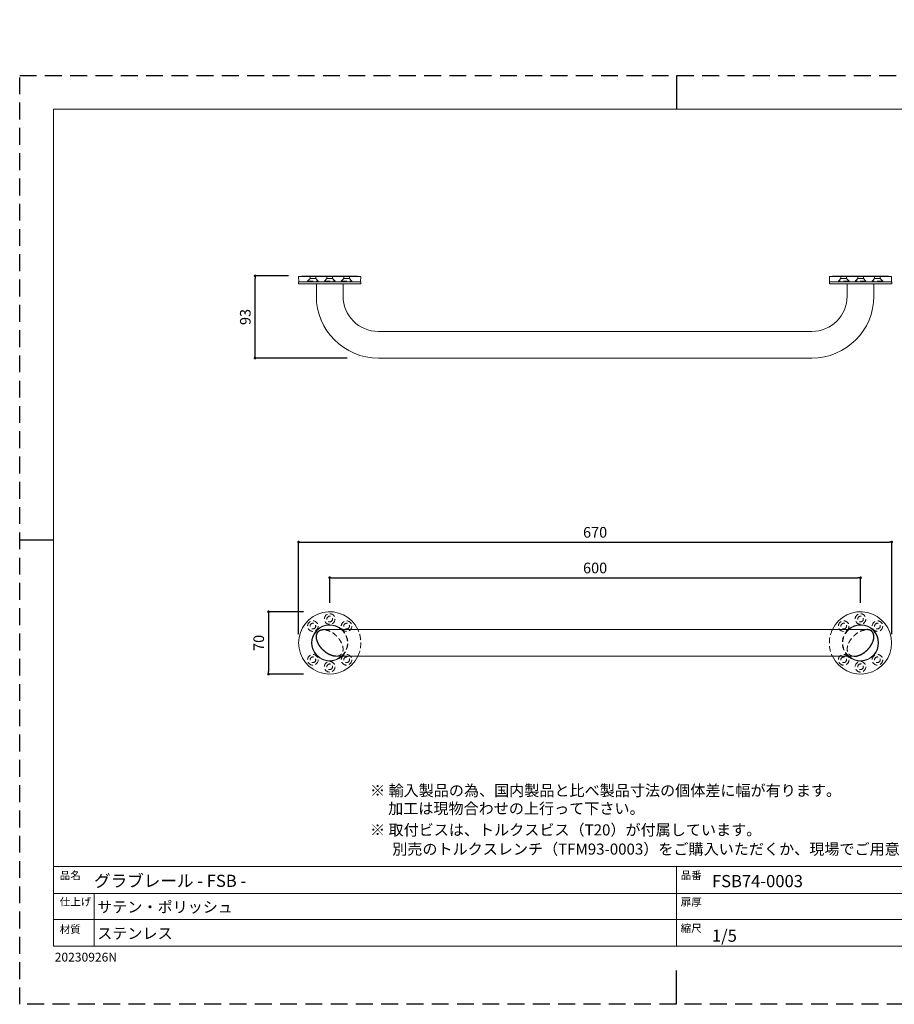
# Model space of a CAD drawing. Units: millimetres. Extents: x 0 to 1485, y 0 to 1113.
# Drawn here: x 0 to 989, y 0 to 1113 of the extents above; entities that cross this region are included whole.
import ezdxf

# ---------------------------------------------------------------- set-up
doc = ezdxf.new("R2010")
doc.units = ezdxf.units.MM
doc.header["$PDMODE"] = 1
doc.header["$PDSIZE"] = -2
doc.linetypes.add('DOT', pattern=[6.35, 0, -6.35])
doc.linetypes.add('HIDDEN', pattern=[9.525, 6.35, -3.175])
doc.layers.add('100', color=1, linetype='DOT')
for name, color, linetype, lineweight in [('HIDDEN', 252, 'HIDDEN', 13), ('MODEL', 7, 'Continuous', 20), ('テンプレート', 7, 'Continuous', 20), ('寸法', 3, 'Continuous', 13)]:
    doc.layers.add(name, color=color, linetype=linetype, lineweight=lineweight)
doc.layers.add('PRINT BORDER', color=4, linetype='Continuous', plot=False)
doc.styles.add('ＭＳ ゴシック', font='msgothic.ttc', dxfattribs={"bigfont": 'ＭＳ ゴシック'})
doc.dimstyles.new('tfrom線あり', dxfattribs={"dimtxt": 12, "dimasz": 3, "dimexe": 0, "dimexo": 10, "dimgap": 5, "dimtad": 1, "dimdec": 0, "dimzin": 11, "dimdsep": 46, "dimtxsty": 'ＭＳ ゴシック', "dimblk": 'DOT', "dimcen": 0, "dimazin": 0, "dimtfac": 1, "dimtdec": 1, "dimtix": 1, "dimtofl": 0, "dimtmove": 0, "dimatfit": 0, "dimldrblk": 'DOT', "dimfxl": 1, "dimfrac": 2, "dimtolj": 1, "dimtzin": 11, "dimarcsym": 0})

# ---------------------------------------------------------------- blocks, each defined once
blk = doc.blocks.new('LW_POLYLINE_4', base_point=(-7.037041, -15.067541))
at = {"layer": '100', "color": 7, "linetype": 'Continuous'}
for p, q in [((13.005104, 12.802111), (12.904698, 12.904714)), ((13.103812, 12.696763), (13.005104, 12.802111)), ((13.200767, 12.588657), (13.103812, 12.696763)), ((13.29591, 12.477785), (13.200767, 12.588657)), ((13.389185, 12.364136), (13.29591, 12.477785)), ((13.480534, 12.247702), (13.389185, 12.364136)), ((13.569901, 12.128477), (13.480534, 12.247702)), ((13.657228, 12.006458), (13.569901, 12.128477)), ((13.742457, 11.881642), (13.657228, 12.006458)), ((13.825533, 11.754027), (13.742457, 11.881642)), ((13.9064, 11.623614), (13.825533, 11.754027)), ((13.985, 11.490406), (13.9064, 11.623614)), ((14.061277, 11.354406), (13.985, 11.490406)), ((14.135178, 11.215622), (14.061277, 11.354406)), ((14.206647, 11.07406), (14.135178, 11.215622)), ((13.253145, -0.148867), (13.359314, 0.077444)), ((13.359314, 0.077444), (13.462652, 0.304144)), ((13.462652, 0.304144), (13.563109, 0.531157)), ((13.563109, 0.531157), (13.660636, 0.758407)), ((13.660636, 0.758407), (13.755185, 0.985816)), ((13.755185, 0.985816), (13.846711, 1.213304)), ((13.846711, 1.213304), (13.935171, 1.440795)), ((13.935171, 1.440795), (14.020523, 1.668209)), ((14.020523, 1.668209), (14.102728, 1.895466)), ((14.102728, 1.895466), (14.181747, 2.122488)), ((14.181747, 2.122488), (14.257547, 2.349194)), ((14.27563, 10.929731), (14.206647, 11.07406)), ((14.257547, 2.349194), (14.330093, 2.575505)), ((14.342073, 10.782648), (14.27563, 10.929731)), ((14.330093, 2.575505), (14.399354, 2.801342)), ((14.405925, 10.632823), (14.342073, 10.782648)), ((14.399354, 2.801342), (14.465302, 3.026624)), ((14.467132, 10.480272), (14.405925, 10.632823)), ((14.465302, 3.026624), (14.527908, 3.251273)), ((14.525644, 10.325015), (14.467132, 10.480272)), ((14.581413, 10.167069), (14.525644, 10.325015)), ((14.527908, 3.251273), (14.587151, 3.47521)), ((14.634388, 10.006458), (14.581413, 10.167069)), ((14.587151, 3.47521), (14.643005, 3.698356)), ((14.684521, 9.843206), (14.634388, 10.006458)), ((14.643005, 3.698356), (14.695455, 3.920634)), ((14.731767, 9.67734), (14.684521, 9.843206)), ((14.695455, 3.920634), (14.744479, 4.141966)), ((14.776079, 9.508885), (14.731767, 9.67734)), ((14.744479, 4.141966), (14.790066, 4.362277)), ((14.817414, 9.337875), (14.776079, 9.508885)), ((14.790066, 4.362277), (14.832201, 4.581489)), ((14.85573, 9.164341), (14.817414, 9.337875)), ((14.832201, 4.581489), (14.870874, 4.799529)), ((14.890986, 8.988317), (14.85573, 9.164341)), ((14.870874, 4.799529), (14.906079, 5.016321)), ((14.923141, 8.809841), (14.890986, 8.988317)), ((14.906079, 5.016321), (14.93781, 5.231795)), ((14.952159, 8.628952), (14.923141, 8.809841)), ((14.93781, 5.231795), (14.966064, 5.445877)), ((14.978004, 8.445689), (14.952159, 8.628952)), ((14.966064, 5.445877), (14.990841, 5.658497)), ((15.000639, 8.260098), (14.978004, 8.445689)), ((14.990841, 5.658497), (15.012142, 5.869586)), ((15.020033, 8.072221), (15.000639, 8.260098)), ((15.012142, 5.869586), (15.029973, 6.079077)), ((15.036156, 7.882105), (15.020033, 8.072221)), ((15.029973, 6.079077), (15.04434, 6.286903)), ((15.048979, 7.689802), (15.036156, 7.882105)), ((15.04434, 6.286903), (15.055252, 6.492998)), ((15.058474, 7.49536), (15.048979, 7.689802)), ((15.055252, 6.492998), (15.06272, 6.697299)), ((15.064617, 7.298833), (15.058474, 7.49536)), ((15.06272, 6.697299), (15.06676, 6.899745)), ((15.067387, 7.100276), (15.064617, 7.298833)), ((15.06676, 6.899745), (15.067387, 7.100276)), ((3.725045, -11.170017), (3.933656, -11.024117)), ((3.933656, -11.024117), (4.140693, -10.876508)), ((4.140693, -10.876508), (4.346108, -10.72726)), ((4.346108, -10.72726), (4.549854, -10.576438)), ((4.549854, -10.576438), (4.751884, -10.424109)), ((4.751884, -10.424109), (4.952154, -10.270342)), ((4.952154, -10.270342), (5.150621, -10.115201)), ((5.150621, -10.115201), (5.347246, -9.958755)), ((5.347246, -9.958755), (5.54199, -9.801067)), ((5.54199, -9.801067), (5.734816, -9.642206)), ((5.734816, -9.642206), (5.925688, -9.482237)), ((5.925688, -9.482237), (6.114575, -9.321223)), ((6.114575, -9.321223), (6.301445, -9.159231)), ((6.301445, -9.159231), (6.486268, -8.996323)), ((6.486268, -8.996323), (6.669016, -8.832562)), ((6.669016, -8.832562), (6.849665, -8.668013)), ((6.849665, -8.668013), (7.02819, -8.502734)), ((7.02819, -8.502734), (7.204568, -8.336789)), ((7.204568, -8.336789), (7.37878, -8.170238)), ((7.37878, -8.170238), (7.550806, -8.003139)), ((7.550806, -8.003139), (7.72063, -7.83555)), ((7.72063, -7.83555), (7.888626, -7.667136)), ((7.888626, -7.667136), (8.056066, -7.496614)), ((8.056066, -7.496614), (8.222998, -7.323894)), ((8.222998, -7.323894), (8.389364, -7.148995)), ((8.389364, -7.148995), (8.555105, -6.971935)), ((8.555105, -6.971935), (8.72016, -6.792736)), ((8.72016, -6.792736), (8.884466, -6.611421)), ((8.884466, -6.611421), (9.047964, -6.428013)), ((9.047964, -6.428013), (9.210589, -6.242539)), ((9.210589, -6.242539), (9.372279, -6.055028)), ((9.372279, -6.055028), (9.532969, -5.86551)), ((9.532969, -5.86551), (9.692595, -5.674016)), ((9.692595, -5.674016), (9.851091, -5.48058)), ((9.851091, -5.48058), (10.008393, -5.285237)), ((10.008393, -5.285237), (10.164433, -5.088025)), ((10.164433, -5.088025), (10.319147, -4.888983)), ((10.319147, -4.888983), (10.472467, -4.688151)), ((10.472467, -4.688151), (10.624326, -4.485574)), ((10.624326, -4.485574), (10.774657, -4.281295)), ((10.774657, -4.281295), (10.923394, -4.075362)), ((10.923394, -4.075362), (11.07047, -3.867821)), ((11.07047, -3.867821), (11.215816, -3.658725)), ((11.215816, -3.658725), (11.359368, -3.448123)), ((11.359368, -3.448123), (11.501058, -3.236071)), ((11.501058, -3.236071), (11.640819, -3.022623)), ((11.640819, -3.022623), (11.778585, -2.807837)), ((11.778585, -2.807837), (11.914293, -2.59177)), ((11.914293, -2.59177), (12.047876, -2.374484)), ((12.047876, -2.374484), (12.179272, -2.156041)), ((12.179272, -2.156041), (12.308414, -1.936503)), ((12.308414, -1.936503), (12.435241, -1.715935)), ((12.435241, -1.715935), (12.559691, -1.494404)), ((12.559691, -1.494404), (12.681705, -1.271978)), ((12.681705, -1.271978), (12.80122, -1.048725)), ((12.80122, -1.048725), (12.918179, -0.824716)), ((12.918179, -0.824716), (13.032522, -0.600021)), ((13.032522, -0.600021), (13.144197, -0.374714)), ((13.144197, -0.374714), (13.253145, -0.148867)), ((-7.037041, -15.067541), (-6.835898, -15.065837)), ((-6.835898, -15.065837), (-6.632858, -15.060715)), ((-6.632858, -15.060715), (-6.427982, -15.052157)), ((-6.427982, -15.052157), (-6.221333, -15.040154)), ((-6.221333, -15.040154), (-6.012974, -15.024693)), ((-6.012974, -15.024693), (-5.80297, -15.005765)), ((-5.80297, -15.005765), (-5.591389, -14.983364)), ((-5.591389, -14.983364), (-5.378299, -14.957488)), ((-5.378299, -14.957488), (-5.163769, -14.928134)), ((-5.163769, -14.928134), (-4.94787, -14.895304)), ((-4.94787, -14.895304), (-4.730675, -14.859001)), ((-4.730675, -14.859001), (-4.512257, -14.819231)), ((-4.512257, -14.819231), (-4.292689, -14.776004)), ((-4.292689, -14.776004), (-4.072047, -14.729328)), ((-4.072047, -14.729328), (-3.850407, -14.679218)), ((-3.850407, -14.679218), (-3.627846, -14.62569)), ((-3.627846, -14.62569), (-3.404441, -14.568761)), ((-3.404441, -14.568761), (-3.180271, -14.508452)), ((-3.180271, -14.508452), (-2.955413, -14.444786)), ((-2.955413, -14.444786), (-2.729947, -14.377788)), ((-2.729947, -14.377788), (-2.503952, -14.307485)), ((-2.503952, -14.307485), (-2.277507, -14.233906)), ((-2.277507, -14.233906), (-2.050693, -14.157084)), ((-2.050693, -14.157084), (-1.823588, -14.077052)), ((-1.823588, -14.077052), (-1.596272, -13.993848)), ((-1.596272, -13.993848), (-1.368826, -13.907509)), ((-1.368826, -13.907509), (-1.141327, -13.818074)), ((-1.141327, -13.818074), (-0.913855, -13.725587)), ((-0.913855, -13.725587), (-0.686488, -13.630091)), ((-0.686488, -13.630091), (-0.459305, -13.531632)), ((-0.459305, -13.531632), (-0.232382, -13.430259)), ((-0.232382, -13.430259), (-0.005797, -13.326019)), ((-0.005797, -13.326019), (0.220375, -13.218966)), ((0.220375, -13.218966), (0.446059, -13.109149)), ((0.446059, -13.109149), (0.67118, -12.996624)), ((0.67118, -12.996624), (0.895666, -12.881447)), ((0.895666, -12.881447), (1.119444, -12.763674)), ((1.119444, -12.763674), (1.342443, -12.643362)), ((1.342443, -12.643362), (1.564593, -12.520572)), ((1.564593, -12.520572), (1.785827, -12.395363)), ((1.785827, -12.395363), (2.006076, -12.267797)), ((2.006076, -12.267797), (2.225274, -12.137935)), ((2.225274, -12.137935), (2.443359, -12.00584)), ((2.443359, -12.00584), (2.660265, -11.871578)), ((2.660265, -11.871578), (2.875933, -11.735212)), ((2.875933, -11.735212), (3.090302, -11.596807)), ((3.090302, -11.596807), (3.303315, -11.456429)), ((3.303315, -11.456429), (3.514914, -11.314143)), ((3.514914, -11.314143), (3.725045, -11.170017))]:
    blk.add_line(p, q, dxfattribs=at)
blk = doc.blocks.new('LW_POLYLINE_6', base_point=(12.904698, 12.904714))
at = {"layer": '100', "color": 7, "linetype": 'Continuous'}
for p, q in [((7.201455, 15.066417), (7.004603, 15.067527)), ((7.396358, 15.062012), (7.201455, 15.066417)), ((7.589257, 15.054333), (7.396358, 15.062012)), ((7.780102, 15.043403), (7.589257, 15.054333)), ((7.968843, 15.029245), (7.780102, 15.043403)), ((8.155431, 15.011888), (7.968843, 15.029245)), ((8.339819, 14.991358), (8.155431, 15.011888)), ((8.521965, 14.967688), (8.339819, 14.991358)), ((8.701825, 14.940907), (8.521965, 14.967688)), ((8.87936, 14.911052), (8.701825, 14.940907)), ((9.05453, 14.878156), (8.87936, 14.911052)), ((9.227299, 14.842257), (9.05453, 14.878156)), ((9.397633, 14.803391), (9.227299, 14.842257)), ((9.565498, 14.761602), (9.397633, 14.803391)), ((9.730865, 14.716929), (9.565498, 14.761602)), ((9.893705, 14.669415), (9.730865, 14.716929)), ((10.053991, 14.619103), (9.893705, 14.669415)), ((10.211699, 14.56604), (10.053991, 14.619103)), ((10.366806, 14.51027), (10.211699, 14.56604)), ((10.519292, 14.451842), (10.366806, 14.51027)), ((10.669138, 14.390803), (10.519292, 14.451842)), ((10.816326, 14.327203), (10.669138, 14.390803)), ((10.960843, 14.26109), (10.816326, 14.327203)), ((11.102675, 14.192517), (10.960843, 14.26109)), ((11.241813, 14.121535), (11.102675, 14.192517)), ((11.378244, 14.048195), (11.241813, 14.121535)), ((11.511965, 13.97255), (11.378244, 14.048195)), ((11.642966, 13.894655), (11.511965, 13.97255)), ((11.771247, 13.814561), (11.642966, 13.894655)), ((11.896804, 13.732323), (11.771247, 13.814561)), ((12.019636, 13.647995), (11.896804, 13.732323)), ((12.139746, 13.561632), (12.019636, 13.647995)), ((12.257135, 13.473289), (12.139746, 13.561632)), ((12.371809, 13.38302), (12.257135, 13.473289)), ((12.483773, 13.29088), (12.371809, 13.38302)), ((12.593035, 13.196925), (12.483773, 13.29088)), ((12.699602, 13.101209), (12.593035, 13.196925)), ((12.803487, 13.003787), (12.699602, 13.101209)), ((12.904698, 12.904714), (12.803487, 13.003787))]:
    blk.add_line(p, q, dxfattribs=at)
blk = doc.blocks.new('_DOT')
at = {"color": 0, "linetype": 'ByBlock', "lineweight": -2}
blk.add_line((-0.5, 0), (-1, 0), dxfattribs=at)
at = {"color": 0, "linetype": 'ByBlock', "lineweight": -2, "const_width": 0.5}
blk.add_lwpolyline([(-0.25, 0, 1), (0.25, 0, 1)], format="xyb", close=True, dxfattribs=at)
blk = doc.blocks.new('*D49')
at = {"layer": 'Defpoints', "color": 0, "transparency": 16777216}
for p in [(330.7, 443.7), (281.2, 373.2), (330.7, 373.2)]:
    blk.add_point(p, dxfattribs=at)
at = {"layer": '寸法', "color": 0, "linetype": 'Continuous', "lineweight": -2, "transparency": 16777216}
for p, q in [((320.7, 443.7), (281.2, 443.7)), ((281.2, 440.7), (281.2, 376.2)), ((320.7, 373.2), (281.2, 373.2))]:
    blk.add_line(p, q, dxfattribs=at)
at = {"layer": '寸法', "color": 0, "lineweight": -2, "transparency": 16777216, "xscale": 3, "yscale": 3, "zscale": 3}
for p, rotation in [((281.2, 443.7), 90), ((281.2, 373.2), 270)]:
    blk.add_blockref('_DOT', p, dxfattribs=dict(at, rotation=rotation))
at = {"layer": '寸法', "color": 0, "linetype": 'Continuous', "transparency": 16777216, "insert": (270.2, 408.5), "char_height": 12, "attachment_point": 5, "rotation": 90, "style": 'ＭＳ ゴシック'}
blk.add_mtext('\\A1;70', dxfattribs=at)
blk = doc.blocks.new('*D50')
at = {"layer": 'Defpoints', "color": 0, "transparency": 16777216}
for p in [(950.4, 482.2), (350.4, 443.7), (950.4, 443.7)]:
    blk.add_point(p, dxfattribs=at)
at = {"layer": '寸法', "color": 0, "linetype": 'Continuous', "lineweight": -2, "transparency": 16777216}
for p, q in [((350.4, 453.7), (350.4, 482.2)), ((353.4, 482.2), (947.4, 482.2)), ((950.4, 453.7), (950.4, 482.2))]:
    blk.add_line(p, q, dxfattribs=at)
at = {"layer": '寸法', "color": 0, "lineweight": -2, "transparency": 16777216, "xscale": 3, "yscale": 3, "zscale": 3, "rotation": 180}
blk.add_blockref('_DOT', (350.4, 482.2), dxfattribs=at)
at = {"layer": '寸法', "color": 0, "lineweight": -2, "transparency": 16777216, "xscale": 3, "yscale": 3, "zscale": 3}
blk.add_blockref('_DOT', (950.4, 482.2), dxfattribs=at)
at = {"layer": '寸法', "color": 0, "linetype": 'Continuous', "transparency": 16777216, "insert": (650.4, 493.2), "char_height": 12, "attachment_point": 5, "style": 'ＭＳ ゴシック'}
blk.add_mtext('\\A1;600', dxfattribs=at)
blk = doc.blocks.new('*D51')
at = {"layer": 'Defpoints', "color": 0, "transparency": 16777216}
for p in [(985.7, 522.5), (315.2, 408.5), (985.7, 408.5)]:
    blk.add_point(p, dxfattribs=at)
at = {"layer": '寸法', "color": 0, "linetype": 'Continuous', "lineweight": -2, "transparency": 16777216}
for p, q in [((315.2, 418.5), (315.2, 522.5)), ((318.2, 522.5), (982.7, 522.5)), ((985.7, 418.5), (985.7, 522.5))]:
    blk.add_line(p, q, dxfattribs=at)
at = {"layer": '寸法', "color": 0, "lineweight": -2, "transparency": 16777216, "xscale": 3, "yscale": 3, "zscale": 3, "rotation": 180}
blk.add_blockref('_DOT', (315.2, 522.5), dxfattribs=at)
at = {"layer": '寸法', "color": 0, "lineweight": -2, "transparency": 16777216, "xscale": 3, "yscale": 3, "zscale": 3}
blk.add_blockref('_DOT', (985.7, 522.5), dxfattribs=at)
at = {"layer": '寸法', "color": 0, "linetype": 'Continuous', "transparency": 16777216, "insert": (650.4, 533.5), "char_height": 12, "attachment_point": 5, "style": 'ＭＳ ゴシック'}
blk.add_mtext('\\A1;670', dxfattribs=at)
blk = doc.blocks.new('*D52')
at = {"layer": 'Defpoints', "color": 0, "transparency": 16777216}
for p in [(266, 823.4), (313.7, 823.4), (380.3, 730.4)]:
    blk.add_point(p, dxfattribs=at)
at = {"layer": '寸法', "color": 0, "linetype": 'Continuous', "lineweight": -2, "transparency": 16777216}
for p, q in [((303.7, 823.4), (266, 823.4)), ((266, 733.4), (266, 820.4)), ((370.3, 730.4), (266, 730.4))]:
    blk.add_line(p, q, dxfattribs=at)
at = {"layer": '寸法', "color": 0, "lineweight": -2, "transparency": 16777216, "xscale": 3, "yscale": 3, "zscale": 3}
for p, rotation in [((266, 823.4), 90), ((266, 730.4), 270)]:
    blk.add_blockref('_DOT', p, dxfattribs=dict(at, rotation=rotation))
at = {"layer": '寸法', "color": 0, "linetype": 'Continuous', "transparency": 16777216, "insert": (255, 776.9), "char_height": 12, "attachment_point": 5, "rotation": 90, "style": 'ＭＳ ゴシック'}
blk.add_mtext('\\A1;93', dxfattribs=at)

msp = doc.modelspace()

# ---------------------------------------------------------------- linework, layer by layer
at = {"layer": 'HIDDEN'}
for p, q in [((328.2, 820.3), (325.4, 817.5)), ((325.4, 817.5), (337.4, 817.5)), ((325.4, 817.5), (325.4, 816.5)), ((328.2, 822), (328.2, 820.3)), ((328.2, 820.3), (334.6, 820.3)), ((334.6, 822), (334.6, 820.3)), ((334.6, 820.3), (337.4, 817.5)), ((337.4, 817.5), (337.4, 816.5)), ((347.2, 820.3), (344.4, 817.5)), ((344.4, 817.5), (356.4, 817.5)), ((344.4, 817.5), (344.4, 816.5)), ((347.2, 822), (347.2, 820.3)), ((347.2, 820.3), (353.6, 820.3)), ((353.6, 822), (353.6, 820.3)), ((353.6, 820.3), (356.4, 817.5)), ((356.4, 817.5), (356.4, 816.5)), ((366.3, 820.3), (363.5, 817.5)), ((363.5, 817.5), (375.5, 817.5)), ((363.5, 817.5), (363.5, 816.5)), ((366.3, 822), (366.3, 820.3)), ((366.3, 820.3), (372.7, 820.3)), ((372.7, 822), (372.7, 820.3)), ((372.7, 820.3), (375.5, 817.5)), ((375.5, 817.5), (375.5, 816.5)), ((928.2, 820.3), (925.4, 817.5)), ((937.4, 817.5), (925.4, 817.5)), ((925.4, 817.5), (925.4, 816.5)), ((928.2, 822), (928.2, 820.3)), ((934.6, 820.3), (928.2, 820.3)), ((934.6, 822), (934.6, 820.3)), ((934.6, 820.3), (937.4, 817.5)), ((937.4, 817.5), (937.4, 816.5)), ((947.2, 820.3), (944.4, 817.5)), ((956.4, 817.5), (944.4, 817.5)), ((944.4, 817.5), (944.4, 816.5)), ((947.2, 822), (947.2, 820.3)), ((953.6, 820.3), (947.2, 820.3)), ((953.6, 822), (953.6, 820.3)), ((953.6, 820.3), (956.4, 817.5)), ((956.4, 817.5), (956.4, 816.5)), ((966.3, 820.3), (963.5, 817.5)), ((975.5, 817.5), (963.5, 817.5)), ((963.5, 817.5), (963.5, 816.5)), ((966.3, 822), (966.3, 820.3)), ((972.7, 820.3), (966.3, 820.3)), ((972.7, 822), (972.7, 820.3)), ((972.7, 820.3), (975.5, 817.5)), ((975.5, 817.5), (975.5, 816.5))]:
    msp.add_line(p, q, dxfattribs=at)
for centre, radius in [((350.4, 435.5), 6), ((350.4, 435.5), 3.2), ((950.4, 435.5), 6), ((950.4, 435.5), 3.2), ((331.4, 427.5), 6), ((331.4, 427.5), 3.2), ((369.5, 427.5), 6), ((369.5, 427.5), 3.2), ((931.4, 427.5), 6), ((931.4, 427.5), 3.2), ((969.5, 427.5), 6), ((969.5, 427.5), 3.2), ((331.4, 389.4), 6), ((331.4, 389.4), 3.2), ((369.5, 389.4), 6), ((369.5, 389.4), 3.2), ((931.4, 389.4), 6), ((931.4, 389.4), 3.2), ((969.5, 389.4), 6), ((969.5, 389.4), 3.2), ((350.4, 381.5), 6), ((350.4, 381.5), 3.2), ((950.4, 381.5), 6), ((950.4, 381.5), 3.2)]:
    msp.add_circle(centre, radius, dxfattribs=at)
for centre, radius, start, end in [((350.4, 408.5), 20.1, 311.2873, 48.7127), ((350.4, 408.5), 20.5, 312.6926, 47.3074), ((350.4, 408.5), 35.2, 334.6943, 25.3057), ((950.4, 408.5), 35.2, 154.6943, 205.3057), ((950.4, 408.5), 20.5, 132.6926, 227.3074), ((950.4, 408.5), 20.1, 131.2873, 228.7127)]:
    msp.add_arc(centre, radius, start, end, dxfattribs=at)
for points in [[(344.8, 423.4), (346.9, 422.9), (351, 421.9), (355.8, 418.6), (359.4, 415.2), (362, 411.7), (364.1, 408.1), (365.3, 404.5), (365.7, 401), (365.1, 397.9), (363.4, 395.4), (361.3, 394), (359.5, 393.5), (358, 393.4), (356.8, 393.4), (356.1, 393.5), (355.8, 393.5)], [(956.1, 423.4), (954, 422.9), (949.9, 421.9), (945.1, 418.6), (941.5, 415.2), (938.8, 411.7), (936.8, 408.1), (935.6, 404.5), (935.2, 401), (935.8, 397.9), (937.4, 395.4), (939.6, 394), (941.4, 393.5), (942.9, 393.4), (944.1, 393.4), (944.8, 393.5), (945.1, 393.5)]]:
    msp.add_open_spline(points, degree=3, knots=[0, 0, 0, 0, 6.437435, 12.641155, 17.13907, 21.41503, 25.587298, 29.507155, 32.772417, 35.986629, 38.927016, 41.516943, 43.237879, 44.746033, 45.958557, 46.805635, 46.805635, 46.805635, 46.805635], dxfattribs=at)
at = {"layer": 'MODEL', "linetype": 'Continuous'}
for p, q in [((315.2, 816.5), (385.7, 816.5)), ((315.2, 816.5), (315.2, 814.5)), ((315.2, 814.5), (385.7, 814.5)), ((315.3, 822.5), (385.6, 822.5)), ((315.3, 822.5), (315.4, 816.5)), ((381.9, 823), (318.9, 823)), ((318.9, 823), (318.9, 822.5)), ((335.4, 809.5), (335.4, 814.5)), ((365.5, 809.5), (365.5, 814.5)), ((381.9, 823), (381.9, 822.5)), ((385.6, 822.5), (385.4, 816.5)), ((385.7, 816.5), (385.7, 814.5)), ((985.7, 816.5), (915.2, 816.5)), ((915.2, 816.5), (915.2, 814.5)), ((985.7, 814.5), (915.2, 814.5)), ((915.3, 822.5), (915.4, 816.5)), ((985.6, 822.5), (915.3, 822.5)), ((918.9, 823), (981.9, 823)), ((918.9, 823), (918.9, 822.5)), ((935.4, 809.5), (935.4, 814.5)), ((965.5, 809.5), (965.5, 814.5)), ((981.9, 823), (981.9, 822.5)), ((985.6, 822.5), (985.4, 816.5)), ((985.7, 816.5), (985.7, 814.5)), ((335.4, 809.4), (335.4, 800.5)), ((365.5, 809.4), (365.5, 800.5)), ((935.4, 809.4), (935.4, 800.5)), ((965.5, 809.4), (965.5, 800.5)), ((405.4, 760.6), (650.4, 760.6)), ((895.4, 760.6), (650.4, 760.6)), ((405.4, 730.4), (650.4, 730.4)), ((650.4, 730.4), (895.4, 730.4)), ((650.4, 423.5), (343.4, 423.5)), ((650.4, 423.5), (957.5, 423.5)), ((650.4, 393.4), (357.5, 393.4)), ((650.4, 393.4), (943.4, 393.4))]:
    msp.add_line(p, q, dxfattribs=at)
for centre, radius, start, end in [((405.4, 800.5), 70.1, 180, 270), ((405.4, 800.5), 39.9, 180, 270), ((895.4, 800.5), 39.9, 270, 0), ((895.4, 800.5), 70.1, 270, 0), ((350.4, 408.5), 35.2, 25.3057, 334.6943), ((950.4, 408.5), 35.2, 205.3057, 154.6943), ((350.4, 408.5), 20.5, 47.3074, 312.6926), ((350.4, 408.5), 20.1, 48.7127, 311.2873), ((950.4, 408.5), 20.5, 227.3074, 132.6926), ((950.4, 408.5), 20.1, 228.7127, 131.2873)]:
    msp.add_arc(centre, radius, start, end, dxfattribs=at)
at = {"layer": 'MODEL'}
for p in [(159.7, 1112.9), (159.7, 1058.1), (471.6, 1039.6), (478.8, 1039.6), (810.9, 368.4), (973.4, 368.4), (983.2, 368.4), (810.9, 361.4), (810.9, 361.4), (973.4, 319.4), (810.9, 301.4), (983.2, 301.4), (838.7, 286.4), (963.7, 286.4), (810.9, 201), (973.8, 184), (973.8, 166), (810.9, 149), (847.7, 138.1), (963.7, 138.1)]:
    msp.add_point(p, dxfattribs=at)
at = {"layer": 'PRINT BORDER'}
for p, q in [((742.5, 1050), (742.5, 1011.7)), ((0, 525), (38.3, 525)), ((742.5, 0), (742.5, 38.3))]:
    msp.add_line(p, q, dxfattribs=at)
at = {"layer": 'PRINT BORDER', "linetype": 'HIDDEN', "ltscale": 3}
msp.add_lwpolyline([(0, 0), (0, 1050), (1485, 1050), (1485, 0)], close=True, dxfattribs=at)
at = {"layer": 'テンプレート'}
for p, q in [((38.3, 525), (38.3, 1011.7)), ((742.5, 1011.7), (38.3, 1011.7)), ((742.5, 1011.7), (1446.7, 1011.7)), ((38.3, 525), (38.3, 65.6)), ((1446.7, 155.6), (38.3, 155.6)), ((38.3, 155.6), (38.3, 65.6)), ((742.5, 155.6), (742.5, 65.6)), ((1095, 125.4), (38.3, 125.4)), ((1095, 95.7), (38.3, 95.7)), ((38.3, 65.6), (1446.7, 65.6))]:
    msp.add_line(p, q, dxfattribs=at)
at = {"layer": 'テンプレート', "linetype": 'Continuous'}
msp.add_line((84.1, 65.6), (84.1, 125.4), dxfattribs=at)

# ---------------------------------------------------------------- block references
at = {"layer": 'MODEL', "linetype": 'Continuous', "xscale": -1}
for name, p in [('LW_POLYLINE_6', (337.5, 421.4)), ('LW_POLYLINE_4', (357.5, 393.4))]:
    msp.add_blockref(name, p, dxfattribs=at)
at = {"layer": 'MODEL', "linetype": 'Continuous'}
for name, p in [('LW_POLYLINE_6', (963.3, 421.4)), ('LW_POLYLINE_4', (943.4, 393.4))]:
    msp.add_blockref(name, p, dxfattribs=at)

# ---------------------------------------------------------------- texts
at = {"layer": 'テンプレート', "style": 'ＭＳ ゴシック'}
for s, height, p in [('※ 輸入製品の為、国内製品と比べ製品寸法の個体差に幅が有ります。', 12.5, (396, 235.4)), ('\u3000 加工は現物合わせの上行って下さい。', 12.5, (395.6, 215.1)), ('※ 取付ビスは、トルクスビス（T20）が付属しています。', 12.5, (396, 190.9)), ('別売のトルクスレンチ（TFM93-0003）をご購入いただくか、現場でご用意ください。', 12.5, (421.1, 169.2)), ('品名', 8.75, (45.2, 141.3)), ('グラブレール - FSB -', 13.75, (84, 132.7)), ('品番', 8.75, (747.1, 141.5)), ('FSB74-0003', 13.75, (782.5, 132.4)), ('仕上げ', 8.75, (45.2, 111.6)), ('扉厚', 8.75, (747.1, 111.3)), ('材質', 8.75, (45.2, 80.4)), ('縮尺', 8.75, (747, 81.6)), ('1/5', 13.75, (782.5, 70.7))]:
    msp.add_text(s, height=height, dxfattribs=at).set_placement(p)
at = {"layer": 'テンプレート', "char_height": 12.5, "attachment_point": 1, "line_spacing_factor": 0.782827, "style": 'ＭＳ ゴシック'}
for s, insert in [('{サテン・ポリッシュ}', (87.6, 116.2)), ('{ステンレス}', (87.6, 86.4))]:
    msp.add_mtext(s, dxfattribs=dict(at, insert=insert))
at = {"layer": 'テンプレート', "linetype": 'Continuous', "lineweight": 0, "insert": (39.6, 58.3), "char_height": 10, "attachment_point": 1, "style": 'ＭＳ ゴシック'}
msp.add_mtext('20230926N', dxfattribs=at)

# ---------------------------------------------------------------- dimensions: what is measured, and where the dimension line sits
at = {"layer": '寸法', "linetype": 'Continuous'}
for base, p1, p2, picture, middle in [((266, 823.4), (380.3, 730.4), (313.7, 823.4), '*D52', (255, 776.9)), ((281.2271428, 373.203547), (330.6610009, 443.7035467), (330.6610009, 373.203547), '*D49', (270.2271428, 408.4535469))]:
    dim = msp.add_linear_dim(base=base, p1=p1, p2=p2, angle=90, dimstyle='tfrom線あり', override={"dimlfac": 1, "dimpost": '<>'}, dxfattribs=at)
    dim.commit()
    dim.dimension.update_dxf_attribs({"geometry": picture, "text_midpoint": middle})
for base, p1, p2, picture, middle in [((985.6928189, 522.5362126), (315.1928192, 408.4535469), (985.6928189, 408.4535469), '*D51', (650.4428191, 533.5362126)), ((950.4, 482.2), (350.4, 443.7), (950.4, 443.7), '*D50', (650.4, 493.2))]:
    dim = msp.add_linear_dim(base=base, p1=p1, p2=p2, dimstyle='tfrom線あり', override={"dimlfac": 1, "dimpost": '<>'}, dxfattribs=at)
    dim.commit()
    dim.dimension.update_dxf_attribs({"geometry": picture, "text_midpoint": middle})

doc.saveas('drawing.dxf')
